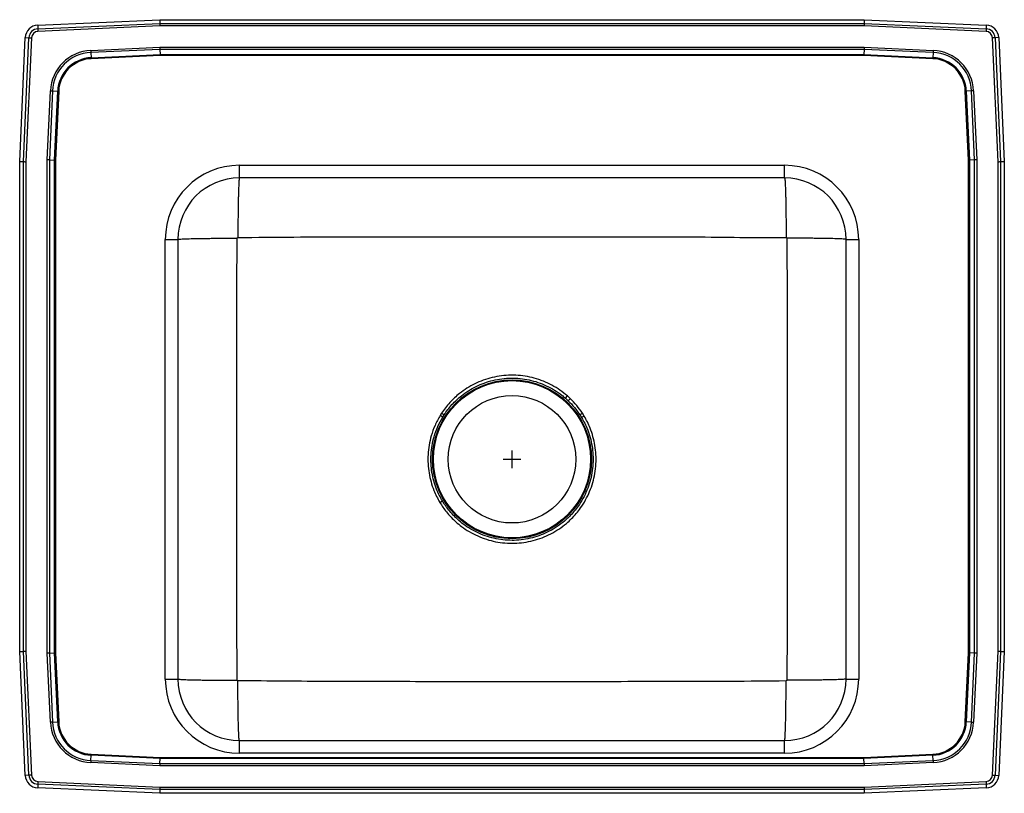
# Model space of a CAD drawing. Extents: x -14 to 14, y -11 to 11.
import ezdxf

# ---------------------------------------------------------------- set-up
doc = ezdxf.new("R2010")
doc.units = 0
doc.header["$MEASUREMENT"] = 0
doc.linetypes.add('SLD-SOLID', pattern=[0])
doc.layers.get('0').update_dxf_attribs({"linetype": 'CONTINUOUS'})

# ---------------------------------------------------------------- blocks, each defined once
blk = doc.blocks.new('DRKR2822_TOP')
at = {"color": 7, "linetype": 'SLD-SOLID'}
for p, q in [((-13.488, 29.45), (-10.017, 29.605)), ((-13.488, 29.45), (-13.483, 29.346)), ((-13.483, 29.346), (-10.015, 29.501)), ((-10.013, 29.427), (-13.48, 29.272)), ((-10.017, 29.605), (10.017, 29.605)), ((-10.017, 29.605), (-10.015, 29.501)), ((-10.015, 29.501), (10.015, 29.501)), ((10.013, 29.427), (-10.013, 29.427)), ((13.48, 29.272), (10.013, 29.427)), ((10.017, 29.605), (10.015, 29.501)), ((10.015, 29.501), (13.483, 29.346)), ((10.017, 29.605), (13.488, 29.45)), ((13.488, 29.45), (13.483, 29.346)), ((-14, 25.571), (-13.842, 29.095)), ((-13.896, 25.568), (-13.738, 29.091)), ((-13.842, 29.095), (-13.738, 29.091)), ((-13.664, 29.087), (-13.822, 25.567)), ((13.822, 25.567), (13.664, 29.087)), ((13.842, 29.095), (13.738, 29.091)), ((13.738, 29.091), (13.896, 25.568)), ((13.842, 29.095), (14, 25.571)), ((-11.977, 28.732), (-10.013, 28.82)), ((-10.012, 28.761), (-11.974, 28.673)), ((-11.974, 28.673), (-11.967, 28.525)), ((-11.967, 28.525), (-10.009, 28.613)), ((-10.008, 28.584), (-11.966, 28.496)), ((-10.013, 28.82), (10.013, 28.82)), ((10.012, 28.761), (-10.012, 28.761)), ((-10.012, 28.761), (-10.009, 28.613)), ((-10.009, 28.613), (10.009, 28.613)), ((10.008, 28.584), (-10.008, 28.584)), ((11.966, 28.496), (10.008, 28.584)), ((10.012, 28.761), (10.009, 28.613)), ((10.009, 28.613), (11.967, 28.525)), ((11.974, 28.673), (10.012, 28.761)), ((10.013, 28.82), (11.977, 28.732)), ((11.974, 28.673), (11.967, 28.525)), ((-13.214, 25.619), (-13.126, 27.582)), ((-13.068, 27.579), (-13.156, 25.617)), ((-13.068, 27.579), (-12.92, 27.573)), ((-13.007, 25.614), (-12.92, 27.573)), ((-12.891, 27.571), (-12.979, 25.613)), ((12.979, 25.613), (12.891, 27.571)), ((13.068, 27.579), (12.92, 27.573)), ((12.92, 27.573), (13.007, 25.614)), ((13.156, 25.617), (13.068, 27.579)), ((13.126, 27.582), (13.214, 25.619)), ((-14, 25.571), (-13.896, 25.568)), ((-14, 11.64), (-14, 25.571)), ((-13.896, 11.642), (-13.896, 25.568)), ((-13.822, 25.567), (-13.822, 11.644)), ((-13.214, 11.592), (-13.214, 25.619)), ((-13.156, 25.617), (-13.156, 11.593)), ((-13.156, 25.617), (-13.007, 25.614)), ((-13.007, 11.597), (-13.007, 25.614)), ((-12.979, 25.613), (-12.979, 11.597)), ((12.979, 11.597), (12.979, 25.613)), ((13.156, 25.617), (13.007, 25.614)), ((13.007, 25.614), (13.007, 11.597)), ((13.156, 11.593), (13.156, 25.617)), ((13.214, 25.619), (13.214, 11.592)), ((13.822, 11.644), (13.822, 25.567)), ((13.896, 25.568), (14, 25.571)), ((13.896, 25.568), (13.896, 11.642)), ((14, 25.571), (14, 11.64)), ((-7.75, 25.105), (-7.75, 25.464)), ((-7.75, 25.464), (7.75, 25.464)), ((7.75, 25.105), (7.75, 25.464)), ((7.75, 25.105), (-7.75, 25.105)), ((-9.859, 23.355), (-9.5, 23.355)), ((-9.859, 10.855), (-9.859, 23.355)), ((-9.5, 23.355), (-9.5, 10.855)), ((9.5, 23.355), (9.859, 23.355)), ((9.5, 10.855), (9.5, 23.355)), ((9.859, 23.355), (9.859, 10.855)), ((1.52, 18.84), (1.576, 18.904)), ((1.52, 18.84), (1.598, 18.769)), ((1.657, 18.83), (1.576, 18.904)), ((-2.002, 18.413), (-2.043, 18.348)), ((-1.97, 18.304), (-2.043, 18.348)), ((-1.97, 18.304), (-1.931, 18.367)), ((1.931, 18.366), (1.98, 18.289)), ((2.053, 18.332), (1.98, 18.289)), ((2.053, 18.332), (2.003, 18.413)), ((-2.053, 15.878), (-1.98, 15.922)), ((-14, 11.64), (-13.896, 11.642)), ((-13.842, 8.115), (-14, 11.64)), ((-13.738, 8.12), (-13.896, 11.642)), ((-13.822, 11.644), (-13.664, 8.123)), ((-13.126, 9.629), (-13.214, 11.592)), ((-13.156, 11.593), (-13.007, 11.597)), ((-13.156, 11.593), (-13.068, 9.631)), ((-12.92, 9.638), (-13.007, 11.597)), ((-12.979, 11.597), (-12.891, 9.639)), ((12.891, 9.639), (12.979, 11.597)), ((13.007, 11.597), (12.92, 9.638)), ((13.156, 11.593), (13.007, 11.597)), ((13.068, 9.631), (13.156, 11.593)), ((13.214, 11.592), (13.126, 9.629)), ((13.664, 8.123), (13.822, 11.644)), ((13.896, 11.642), (13.738, 8.12)), ((14, 11.64), (13.842, 8.115)), ((13.896, 11.642), (14, 11.64)), ((-9.859, 10.855), (-9.5, 10.855)), ((9.5, 10.855), (9.859, 10.855)), ((-13.068, 9.631), (-12.92, 9.638)), ((13.068, 9.631), (12.92, 9.638)), ((-7.75, 8.747), (-7.75, 9.105)), ((-7.75, 9.105), (7.75, 9.105)), ((7.75, 8.747), (7.75, 9.105)), ((-11.974, 8.537), (-11.967, 8.686)), ((-10.009, 8.598), (-11.967, 8.686)), ((-11.966, 8.715), (-10.008, 8.627)), ((7.75, 8.747), (-7.75, 8.747)), ((10.008, 8.627), (11.966, 8.715)), ((11.967, 8.686), (10.009, 8.598)), ((11.974, 8.537), (11.967, 8.686)), ((-10.013, 8.391), (-11.977, 8.479)), ((-11.974, 8.537), (-10.012, 8.449)), ((-10.012, 8.449), (-10.009, 8.598)), ((-10.012, 8.449), (10.012, 8.449)), ((10.009, 8.598), (-10.009, 8.598)), ((-10.008, 8.627), (10.008, 8.627)), ((10.012, 8.449), (10.009, 8.598)), ((10.012, 8.449), (11.974, 8.537)), ((11.977, 8.479), (10.013, 8.391)), ((10.013, 8.391), (-10.013, 8.391)), ((-13.738, 8.12), (-13.842, 8.115)), ((-13.483, 7.865), (-13.488, 7.761)), ((-10.015, 7.709), (-13.483, 7.865)), ((-13.48, 7.939), (-10.013, 7.784)), ((10.013, 7.784), (13.48, 7.939)), ((13.483, 7.865), (10.015, 7.709)), ((13.483, 7.865), (13.488, 7.761)), ((13.738, 8.12), (13.842, 8.115)), ((-10.017, 7.605), (-13.488, 7.761)), ((-10.015, 7.709), (-10.017, 7.605)), ((10.017, 7.605), (-10.017, 7.605)), ((10.015, 7.709), (-10.015, 7.709)), ((-10.013, 7.784), (10.013, 7.784)), ((10.015, 7.709), (10.017, 7.605)), ((13.488, 7.761), (10.017, 7.605))]:
    blk.add_line(p, q, dxfattribs=at)
for p, q in [((-0.25, 17.105), (0.25, 17.105)), ((0, 16.855), (0, 17.355))]:
    blk.add_line(p, q)
for points in [[(-10.015, 29.501), (-10.015, 29.49), (-10.014, 29.476), (-10.014, 29.461), (-10.014, 29.444), (-10.013, 29.427)], [(10.015, 29.501), (10.015, 29.49), (10.014, 29.476), (10.014, 29.461), (10.014, 29.444), (10.013, 29.427)], [(-13.483, 29.346), (-13.483, 29.339), (-13.482, 29.331), (-13.482, 29.323), (-13.482, 29.313), (-13.481, 29.303), (-13.481, 29.293), (-13.48, 29.282), (-13.48, 29.272)], [(13.483, 29.346), (13.483, 29.339), (13.482, 29.331), (13.482, 29.323), (13.482, 29.313), (13.481, 29.303), (13.481, 29.293), (13.48, 29.282), (13.48, 29.272)], [(-13.738, 29.091), (-13.731, 29.091), (-13.724, 29.09), (-13.715, 29.09), (-13.706, 29.089), (-13.696, 29.089), (-13.685, 29.088), (-13.675, 29.088), (-13.664, 29.087)], [(13.738, 29.091), (13.731, 29.091), (13.724, 29.09), (13.715, 29.09), (13.706, 29.089), (13.696, 29.089), (13.685, 29.088), (13.675, 29.088), (13.664, 29.087)], [(-11.977, 28.732), (-11.976, 28.724), (-11.976, 28.716), (-11.976, 28.708), (-11.975, 28.701), (-11.975, 28.693), (-11.975, 28.686), (-11.974, 28.68), (-11.974, 28.673)], [(-10.013, 28.82), (-10.013, 28.799), (-10.012, 28.779), (-10.012, 28.761)], [(-10.009, 28.613), (-10.008, 28.604), (-10.008, 28.594), (-10.008, 28.584)], [(10.009, 28.613), (10.008, 28.604), (10.008, 28.594), (10.008, 28.584)], [(10.013, 28.82), (10.013, 28.799), (10.012, 28.779), (10.012, 28.761)], [(11.977, 28.732), (11.976, 28.724), (11.976, 28.716), (11.976, 28.708), (11.975, 28.701), (11.975, 28.693), (11.975, 28.686), (11.974, 28.68), (11.974, 28.673)], [(-11.967, 28.525), (-11.967, 28.522), (-11.967, 28.519), (-11.967, 28.515), (-11.967, 28.511), (-11.967, 28.508), (-11.966, 28.504), (-11.966, 28.5), (-11.966, 28.496)], [(11.966, 28.496), (11.966, 28.5), (11.966, 28.504), (11.967, 28.508), (11.967, 28.511), (11.967, 28.515), (11.967, 28.519), (11.967, 28.522), (11.967, 28.525)], [(-13.126, 27.582), (-13.118, 27.582), (-13.111, 27.581), (-13.103, 27.581), (-13.095, 27.581), (-13.088, 27.58), (-13.081, 27.58), (-13.074, 27.58), (-13.068, 27.579)], [(-12.92, 27.573), (-12.917, 27.572), (-12.913, 27.572), (-12.91, 27.572), (-12.906, 27.572), (-12.902, 27.572), (-12.899, 27.572), (-12.895, 27.572), (-12.891, 27.571)], [(12.891, 27.571), (12.895, 27.572), (12.899, 27.572), (12.902, 27.572), (12.906, 27.572), (12.91, 27.572), (12.913, 27.572), (12.917, 27.572), (12.92, 27.573)], [(13.126, 27.582), (13.118, 27.582), (13.111, 27.581), (13.103, 27.581), (13.095, 27.581), (13.088, 27.58), (13.081, 27.58), (13.074, 27.58), (13.068, 27.579)], [(-13.896, 25.568), (-13.885, 25.568), (-13.871, 25.568), (-13.856, 25.567), (-13.839, 25.567), (-13.822, 25.567)], [(-13.156, 25.617), (-13.174, 25.618), (-13.193, 25.618), (-13.214, 25.619)], [(-13.007, 25.614), (-12.999, 25.614), (-12.989, 25.614), (-12.979, 25.613)], [(12.979, 25.613), (12.989, 25.614), (12.999, 25.614), (13.007, 25.614)], [(13.214, 25.619), (13.193, 25.618), (13.174, 25.618), (13.156, 25.617)], [(13.822, 25.567), (13.839, 25.567), (13.856, 25.567), (13.871, 25.568), (13.885, 25.568), (13.896, 25.568)], [(1.657, 18.83), (1.648, 18.821), (1.64, 18.812), (1.631, 18.804), (1.624, 18.795), (1.616, 18.788), (1.609, 18.781), (1.603, 18.774), (1.598, 18.769)], [(-1.931, 18.367), (-1.937, 18.371), (-1.945, 18.376), (-1.953, 18.381), (-1.962, 18.387), (-1.972, 18.393), (-1.982, 18.4), (-1.992, 18.407), (-2.002, 18.413)], [(2.003, 18.413), (1.992, 18.406), (1.982, 18.399), (1.972, 18.393), (1.962, 18.387), (1.953, 18.381), (1.945, 18.375), (1.938, 18.37), (1.931, 18.366)], [(-13.896, 11.642), (-13.885, 11.643), (-13.871, 11.643), (-13.856, 11.643), (-13.839, 11.644), (-13.822, 11.644)], [(-13.156, 11.593), (-13.174, 11.593), (-13.193, 11.593), (-13.214, 11.592)], [(-13.007, 11.597), (-12.999, 11.597), (-12.989, 11.597), (-12.979, 11.597)], [(12.979, 11.597), (12.989, 11.597), (12.999, 11.597), (13.007, 11.597)], [(13.214, 11.592), (13.193, 11.593), (13.174, 11.593), (13.156, 11.593)], [(13.822, 11.644), (13.839, 11.644), (13.856, 11.643), (13.871, 11.643), (13.885, 11.643), (13.896, 11.642)], [(-13.068, 9.631), (-13.074, 9.631), (-13.081, 9.631), (-13.088, 9.63), (-13.095, 9.63), (-13.103, 9.63), (-13.111, 9.629), (-13.118, 9.629), (-13.126, 9.629)], [(-12.92, 9.638), (-12.917, 9.638), (-12.913, 9.638), (-12.91, 9.638), (-12.906, 9.639), (-12.902, 9.639), (-12.899, 9.639), (-12.895, 9.639), (-12.891, 9.639)], [(12.891, 9.639), (12.895, 9.639), (12.899, 9.639), (12.902, 9.639), (12.906, 9.639), (12.91, 9.638), (12.913, 9.638), (12.917, 9.638), (12.92, 9.638)], [(13.068, 9.631), (13.074, 9.631), (13.081, 9.631), (13.088, 9.63), (13.095, 9.63), (13.103, 9.63), (13.111, 9.629), (13.118, 9.629), (13.126, 9.629)], [(-11.967, 8.686), (-11.967, 8.689), (-11.967, 8.692), (-11.967, 8.696), (-11.967, 8.699), (-11.967, 8.703), (-11.966, 8.707), (-11.966, 8.711), (-11.966, 8.715)], [(11.966, 8.715), (11.966, 8.711), (11.966, 8.707), (11.967, 8.703), (11.967, 8.699), (11.967, 8.696), (11.967, 8.692), (11.967, 8.689), (11.967, 8.686)], [(-11.974, 8.537), (-11.974, 8.531), (-11.975, 8.524), (-11.975, 8.517), (-11.975, 8.51), (-11.976, 8.502), (-11.976, 8.495), (-11.976, 8.487), (-11.977, 8.479)], [(-10.012, 8.449), (-10.012, 8.432), (-10.013, 8.412), (-10.013, 8.391)], [(-10.008, 8.627), (-10.008, 8.616), (-10.008, 8.607), (-10.009, 8.598)], [(10.008, 8.627), (10.008, 8.616), (10.008, 8.607), (10.009, 8.598)], [(10.012, 8.449), (10.012, 8.432), (10.013, 8.412), (10.013, 8.391)], [(11.974, 8.537), (11.974, 8.531), (11.975, 8.524), (11.975, 8.517), (11.975, 8.51), (11.976, 8.502), (11.976, 8.495), (11.976, 8.487), (11.977, 8.479)], [(-13.664, 8.123), (-13.675, 8.123), (-13.685, 8.122), (-13.696, 8.122), (-13.706, 8.121), (-13.715, 8.121), (-13.724, 8.121), (-13.731, 8.12), (-13.738, 8.12)], [(13.664, 8.123), (13.675, 8.123), (13.685, 8.122), (13.696, 8.122), (13.706, 8.121), (13.715, 8.121), (13.724, 8.121), (13.731, 8.12), (13.738, 8.12)], [(-13.48, 7.939), (-13.48, 7.928), (-13.481, 7.918), (-13.481, 7.907), (-13.482, 7.897), (-13.482, 7.888), (-13.482, 7.879), (-13.483, 7.872), (-13.483, 7.865)], [(13.48, 7.939), (13.48, 7.928), (13.481, 7.918), (13.481, 7.907), (13.482, 7.897), (13.482, 7.888), (13.482, 7.879), (13.483, 7.872), (13.483, 7.865)], [(-10.013, 7.784), (-10.014, 7.766), (-10.014, 7.75), (-10.014, 7.734), (-10.015, 7.721), (-10.015, 7.709)], [(10.013, 7.784), (10.014, 7.766), (10.014, 7.75), (10.014, 7.734), (10.015, 7.721), (10.015, 7.709)]]:
    blk.add_lwpolyline(points, dxfattribs=at)
for radius in [2.26, 2.235, 1.813]:
    blk.add_circle((0, 17.105), radius, dxfattribs=at)
for centre, radius, start, end in [((-13.471, 29.079), 0.371, 92.5667, 177.4333), ((13.471, 29.079), 0.371, 2.5667, 87.4333), ((-13.471, 29.079), 0.267, 92.5667, 177.4333), ((-13.471, 29.079), 0.193, 92.5667, 177.4333), ((13.471, 29.079), 0.193, 2.5667, 87.4333), ((13.471, 29.079), 0.267, 2.5667, 87.4333), ((-11.923, 27.528), 1.205, 92.5667, 177.4333), ((-11.923, 27.528), 1.147, 92.5667, 177.4333), ((11.923, 27.528), 1.147, 2.5667, 87.4333), ((11.923, 27.528), 1.205, 2.5667, 87.4333), ((-11.923, 27.528), 0.998, 92.5667, 177.4333), ((-11.923, 27.528), 0.969, 92.5667, 177.4333), ((11.923, 27.528), 0.969, 2.5667, 87.4333), ((11.923, 27.528), 0.998, 2.5667, 87.4333), ((-7.75, 23.355), 2.109, 90, 180), ((7.75, 23.355), 2.109, 0, 90), ((-7.75, 23.355), 1.75, 90, 180), ((7.75, 23.355), 1.75, 0, 90), ((-7.75, 10.855), 2.109, 180, 270), ((-7.75, 10.855), 1.75, 180, 270), ((7.75, 10.855), 1.75, 270, 0), ((7.75, 10.855), 2.109, 270, 0), ((-11.923, 9.683), 1.205, 182.5667, 267.4333), ((-11.923, 9.683), 1.147, 182.5667, 267.4333), ((-11.923, 9.683), 0.998, 182.5667, 267.4333), ((-11.923, 9.683), 0.969, 182.5667, 267.4333), ((11.923, 9.683), 0.969, 272.5667, 357.4333), ((11.923, 9.683), 0.998, 272.5667, 357.4333), ((11.923, 9.683), 1.147, 272.5667, 357.4333), ((11.923, 9.683), 1.205, 272.5667, 357.4333), ((-13.471, 8.132), 0.193, 182.5667, 267.4333), ((13.471, 8.132), 0.193, 272.5667, 357.4333), ((-13.471, 8.132), 0.371, 182.5667, 267.4333), ((-13.471, 8.132), 0.267, 182.5667, 267.4333), ((13.471, 8.132), 0.267, 272.5667, 357.4333), ((13.471, 8.132), 0.371, 272.5667, 357.4333)]:
    blk.add_arc(centre, radius, start, end, dxfattribs=at)
for points, knots in [([(-7.75, 25.105), (-7.752, 25.103), (-7.755, 25.098), (-7.761, 25.058), (-7.766, 24.996), (-7.77, 24.919), (-7.774, 24.832), (-7.778, 24.73), (-7.781, 24.613), (-7.784, 24.483), (-7.787, 24.343), (-7.789, 24.194), (-7.791, 24.023), (-7.793, 23.83), (-7.794, 23.619), (-7.795, 23.478), (-7.795, 23.41)], [0, 0, 0, 0, 0.076979, 0.157205, 0.240231, 0.30402, 0.368788, 0.434224, 0.5, 0.565776, 0.631212, 0.69598, 0.75977, 0.842796, 0.923021, 1, 1, 1, 1]), ([(7.75, 25.105), (7.752, 25.103), (7.755, 25.098), (7.761, 25.058), (7.766, 24.996), (7.77, 24.919), (7.774, 24.832), (7.778, 24.73), (7.781, 24.613), (7.784, 24.483), (7.787, 24.343), (7.789, 24.194), (7.791, 24.023), (7.793, 23.83), (7.794, 23.619), (7.795, 23.478), (7.795, 23.41)], [0, 0, 0, 0, 0.076979, 0.157205, 0.240231, 0.30402, 0.368788, 0.434224, 0.5, 0.565776, 0.631212, 0.69598, 0.75977, 0.842796, 0.923021, 1, 1, 1, 1]), ([(-9.5, 23.355), (-9.498, 23.357), (-9.493, 23.36), (-9.453, 23.364), (-9.392, 23.368), (-9.315, 23.372), (-9.229, 23.375), (-9.127, 23.378), (-9.011, 23.38), (-8.882, 23.383), (-8.742, 23.385), (-8.594, 23.387), (-8.424, 23.389), (-8.232, 23.39), (-8.022, 23.391), (-7.882, 23.391), (-7.813, 23.391)], [0, 0, 0, 0, 0.077019, 0.157266, 0.240295, 0.304077, 0.36883, 0.434246, 0.5, 0.565754, 0.631171, 0.695923, 0.759705, 0.842734, 0.922981, 1, 1, 1, 1]), ([(-7.813, 10.819), (-7.818, 11.351), (-7.828, 12.405), (-7.825, 13.979), (-7.826, 15.542), (-7.826, 17.001), (-7.826, 18.356), (-7.826, 19.607), (-7.825, 20.857), (-7.828, 22.119), (-7.818, 22.963), (-7.813, 23.391)], [0, 0, 0, 0, 0.126978, 0.251308, 0.37565, 0.499999, 0.599479, 0.698955, 0.798424, 0.897883, 1, 1, 1, 1]), ([(-7.813, 23.391), (-7.813, 23.394), (-7.812, 23.398), (-7.808, 23.405), (-7.803, 23.408), (-7.798, 23.409), (-7.796, 23.41), (-7.795, 23.41)], [0, 0, 0, 0, 0.24922, 0.50138, 0.75241, 0.876931, 1, 1, 1, 1]), ([(-7.795, 23.41), (-7.266, 23.415), (-6.219, 23.427), (-4.655, 23.429), (-3.103, 23.431), (-1.552, 23.432), (-0.086, 23.433), (1.293, 23.432), (2.586, 23.432), (3.879, 23.429), (5.176, 23.433), (6.481, 23.412), (7.355, 23.411), (7.795, 23.41)], [0, 0, 0, 0, 0.101797, 0.201469, 0.300955, 0.400469, 0.499999, 0.582942, 0.665874, 0.74879, 0.831685, 0.915463, 1, 1, 1, 1]), ([(7.795, 23.41), (7.796, 23.41), (7.798, 23.409), (7.803, 23.408), (7.808, 23.405), (7.812, 23.398), (7.813, 23.394), (7.813, 23.391)], [0, 0, 0, 0, 0.123069, 0.24759, 0.4986196, 0.7507804, 1, 1, 1, 1]), ([(9.5, 23.355), (9.498, 23.357), (9.493, 23.36), (9.453, 23.364), (9.392, 23.368), (9.315, 23.372), (9.229, 23.375), (9.127, 23.378), (9.011, 23.38), (8.882, 23.383), (8.742, 23.385), (8.594, 23.387), (8.424, 23.389), (8.232, 23.39), (8.022, 23.391), (7.882, 23.391), (7.813, 23.391)], [0, 0, 0, 0, 0.077019, 0.157266, 0.240295, 0.304077, 0.36883, 0.434246, 0.5, 0.565754, 0.631171, 0.695923, 0.759705, 0.842734, 0.922981, 1, 1, 1, 1]), ([(7.813, 23.391), (7.818, 22.859), (7.828, 21.806), (7.825, 20.232), (7.826, 18.669), (7.826, 17.21), (7.826, 15.855), (7.826, 14.604), (7.825, 13.354), (7.828, 12.092), (7.818, 11.247), (7.813, 10.819)], [0, 0, 0, 0, 0.126978, 0.251308, 0.37565, 0.499999, 0.599479, 0.698955, 0.798424, 0.897883, 1, 1, 1, 1]), ([(1.576, 18.904), (1.507, 18.961), (1.368, 19.074), (1.137, 19.214), (0.933, 19.31), (0.722, 19.387), (0.504, 19.447), (0.239, 19.488), (-0.03, 19.501), (-0.298, 19.482), (-0.563, 19.433), (-0.817, 19.357), (-1.058, 19.254), (-1.283, 19.128), (-1.476, 18.992), (-1.637, 18.852), (-1.771, 18.716), (-1.894, 18.571), (-1.966, 18.466), (-2.002, 18.413)], [0, 0, 0, 0, 0.06568, 0.13157, 0.197251, 0.230864, 0.29638, 0.362103, 0.427619, 0.493222, 0.559033, 0.624635, 0.687534, 0.750616, 0.813514, 0.860137, 0.906758, 0.953379, 1, 1, 1, 1]), ([(-1.931, 18.367), (-1.896, 18.417), (-1.827, 18.518), (-1.708, 18.659), (-1.579, 18.79), (-1.423, 18.925), (-1.238, 19.057), (-1.021, 19.179), (-0.789, 19.278), (-0.543, 19.352), (-0.288, 19.399), (-0.029, 19.417), (0.23, 19.406), (0.487, 19.365), (0.737, 19.297), (0.978, 19.2), (1.206, 19.077), (1.386, 18.954), (1.486, 18.869), (1.52, 18.84)], [0, 0, 0, 0, 0.046606, 0.093212, 0.139818, 0.186424, 0.249317, 0.312394, 0.375287, 0.440906, 0.506734, 0.572351, 0.637884, 0.703626, 0.769159, 0.834695, 0.900439, 0.965974, 1, 1, 1, 1]), ([(1.598, 18.769), (1.598, 18.769), (1.66, 18.709), (1.781, 18.581), (1.881, 18.438), (1.931, 18.366)], [0, 0, 0, 0, 0.000403, 0.496995, 1, 1, 1, 1]), ([(2.003, 18.413), (1.951, 18.488), (1.847, 18.637), (1.72, 18.766), (1.657, 18.83)], [0, 0, 0, 0, 0.503002, 1, 1, 1, 1]), ([(-2.043, 18.348), (-2.095, 18.256), (-2.197, 18.071), (-2.298, 17.786), (-2.362, 17.508), (-2.392, 17.241), (-2.392, 16.975), (-2.363, 16.715), (-2.308, 16.463), (-2.233, 16.24), (-2.147, 16.044), (-2.084, 15.934), (-2.053, 15.878)], [0, 0, 0, 0, 0.122204, 0.244408, 0.34783, 0.45158, 0.555001, 0.654215, 0.753719, 0.852932, 0.926466, 1, 1, 1, 1]), ([(-1.98, 15.922), (-2.01, 15.975), (-2.071, 16.082), (-2.154, 16.27), (-2.226, 16.486), (-2.28, 16.729), (-2.308, 16.98), (-2.308, 17.236), (-2.279, 17.494), (-2.217, 17.762), (-2.119, 18.037), (-2.02, 18.215), (-1.97, 18.304)], [0, 0, 0, 0, 0.073524, 0.147049, 0.246267, 0.345776, 0.444994, 0.548424, 0.652183, 0.755613, 0.877807, 1, 1, 1, 1]), ([(-2.053, 15.878), (-2.024, 15.832), (-1.965, 15.738), (-1.86, 15.598), (-1.736, 15.457), (-1.594, 15.318), (-1.422, 15.178), (-1.217, 15.042), (-0.978, 14.918), (-0.727, 14.823), (-0.466, 14.756), (-0.2, 14.719), (0.069, 14.711), (0.337, 14.734), (0.601, 14.787), (0.858, 14.868), (1.103, 14.979), (1.335, 15.116), (1.532, 15.264), (1.695, 15.414), (1.83, 15.56), (1.966, 15.736), (2.096, 15.944), (2.213, 16.186), (2.302, 16.44), (2.362, 16.703), (2.392, 16.97), (2.392, 17.235), (2.363, 17.496), (2.308, 17.748), (2.233, 17.971), (2.147, 18.166), (2.084, 18.277), (2.053, 18.332)], [0, 0, 0, 0, 0.022005, 0.043904, 0.070279, 0.096748, 0.123218, 0.158922, 0.194741, 0.230446, 0.266143, 0.301953, 0.33765, 0.373393, 0.40925, 0.444993, 0.480745, 0.516611, 0.552363, 0.578833, 0.605303, 0.631681, 0.667407, 0.703247, 0.738974, 0.774701, 0.810543, 0.846271, 0.880545, 0.91492, 0.949194, 0.974597, 1, 1, 1, 1]), ([(1.98, 18.289), (2.01, 18.235), (2.071, 18.129), (2.154, 17.94), (2.226, 17.725), (2.28, 17.482), (2.308, 17.231), (2.308, 16.975), (2.279, 16.717), (2.221, 16.464), (2.134, 16.219), (2.022, 15.985), (1.895, 15.785), (1.764, 15.616), (1.635, 15.474), (1.477, 15.329), (1.288, 15.186), (1.064, 15.053), (0.827, 14.947), (0.58, 14.868), (0.325, 14.816), (0.066, 14.794), (-0.193, 14.802), (-0.45, 14.838), (-0.701, 14.902), (-0.944, 14.995), (-1.174, 15.114), (-1.371, 15.246), (-1.537, 15.382), (-1.675, 15.515), (-1.793, 15.652), (-1.895, 15.787), (-1.952, 15.877), (-1.98, 15.922)], [0, 0, 0, 0, 0.025396, 0.050792, 0.085063, 0.119434, 0.153705, 0.189431, 0.225271, 0.260996, 0.296714, 0.332545, 0.368263, 0.394637, 0.421103, 0.447568, 0.48332, 0.519187, 0.554939, 0.590695, 0.626565, 0.662321, 0.698032, 0.733857, 0.769568, 0.805276, 0.841098, 0.876806, 0.903269, 0.929733, 0.956105, 0.978001, 1, 1, 1, 1]), ([(-9.5, 10.855), (-9.498, 10.854), (-9.493, 10.851), (-9.453, 10.847), (-9.392, 10.843), (-9.315, 10.839), (-9.229, 10.836), (-9.127, 10.833), (-9.011, 10.83), (-8.882, 10.828), (-8.742, 10.826), (-8.594, 10.824), (-8.424, 10.822), (-8.232, 10.821), (-8.022, 10.82), (-7.882, 10.819), (-7.813, 10.819)], [0, 0, 0, 0, 0.077019, 0.157266, 0.240295, 0.304077, 0.36883, 0.434246, 0.5, 0.565754, 0.631171, 0.695923, 0.759705, 0.842734, 0.922981, 1, 1, 1, 1]), ([(-7.795, 10.801), (-7.796, 10.801), (-7.798, 10.801), (-7.803, 10.803), (-7.808, 10.806), (-7.812, 10.812), (-7.813, 10.817), (-7.813, 10.819)], [0, 0, 0, 0, 0.123068, 0.247588, 0.498622, 0.750772, 1, 1, 1, 1]), ([(-7.75, 9.105), (-7.752, 9.108), (-7.755, 9.113), (-7.761, 9.153), (-7.766, 9.214), (-7.77, 9.292), (-7.774, 9.378), (-7.778, 9.481), (-7.781, 9.598), (-7.784, 9.727), (-7.787, 9.868), (-7.789, 10.017), (-7.791, 10.188), (-7.793, 10.381), (-7.794, 10.592), (-7.795, 10.732), (-7.795, 10.801)], [0, 0, 0, 0, 0.076979, 0.157205, 0.240231, 0.30402, 0.368788, 0.434224, 0.5, 0.565776, 0.631212, 0.69598, 0.759769, 0.842795, 0.923021, 1, 1, 1, 1]), ([(7.795, 10.801), (7.266, 10.795), (6.219, 10.784), (4.655, 10.781), (3.103, 10.78), (1.552, 10.778), (0.086, 10.778), (-1.293, 10.778), (-2.586, 10.779), (-3.879, 10.782), (-5.176, 10.778), (-6.481, 10.798), (-7.355, 10.8), (-7.795, 10.801)], [0, 0, 0, 0, 0.101797, 0.201469, 0.300955, 0.400469, 0.499999, 0.582942, 0.665874, 0.74879, 0.831685, 0.915463, 1, 1, 1, 1]), ([(7.75, 9.105), (7.752, 9.108), (7.755, 9.113), (7.761, 9.153), (7.766, 9.214), (7.77, 9.292), (7.774, 9.378), (7.778, 9.481), (7.781, 9.598), (7.784, 9.727), (7.787, 9.868), (7.789, 10.017), (7.791, 10.188), (7.793, 10.381), (7.794, 10.592), (7.795, 10.732), (7.795, 10.801)], [0, 0, 0, 0, 0.076979, 0.157205, 0.240231, 0.30402, 0.368788, 0.434224, 0.5, 0.565776, 0.631212, 0.69598, 0.759769, 0.842795, 0.923021, 1, 1, 1, 1]), ([(7.813, 10.819), (7.813, 10.817), (7.812, 10.812), (7.808, 10.806), (7.803, 10.803), (7.798, 10.801), (7.796, 10.801), (7.795, 10.801)], [0, 0, 0, 0, 0.249228, 0.501378, 0.752412, 0.876932, 1, 1, 1, 1]), ([(9.5, 10.855), (9.498, 10.854), (9.493, 10.851), (9.453, 10.847), (9.392, 10.843), (9.315, 10.839), (9.229, 10.836), (9.127, 10.833), (9.011, 10.83), (8.882, 10.828), (8.742, 10.826), (8.594, 10.824), (8.424, 10.822), (8.232, 10.821), (8.022, 10.82), (7.882, 10.819), (7.813, 10.819)], [0, 0, 0, 0, 0.077019, 0.157266, 0.240295, 0.304077, 0.36883, 0.434246, 0.5, 0.565754, 0.631171, 0.695923, 0.759705, 0.842734, 0.922981, 1, 1, 1, 1])]:
    blk.add_open_spline(points, degree=3, knots=knots, dxfattribs=at)

msp = doc.modelspace()

# ---------------------------------------------------------------- block references
msp.add_blockref('DRKR2822_TOP', (0, -18.605))

doc.saveas('drawing.dxf')
